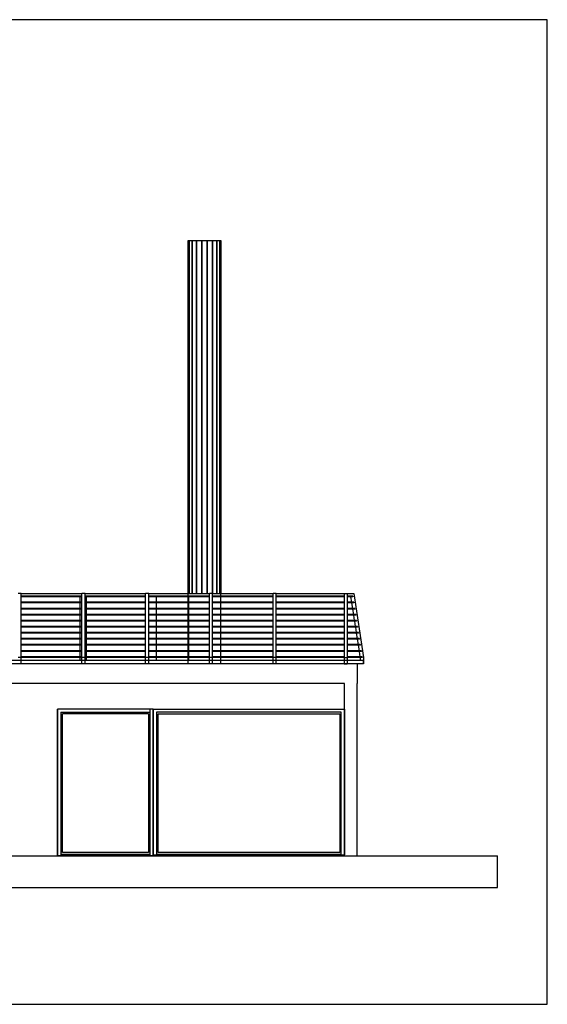
# Model space of a CAD drawing. Extents: x 2288615 to 4597412, y 5032172 to 10071280.
# Drawn here: x 4587427 to 4587509, y 10062386 to 10062541 of the extents above; entities that cross this region are included whole.
import ezdxf

# ---------------------------------------------------------------- set-up
doc = ezdxf.new("R2010")
doc.units = 0
doc.header["$MEASUREMENT"] = 0
doc.layers.get('0').update_dxf_attribs({"linetype": 'CONTINUOUS'})
doc.layers.add('ASSI', color=7, linetype='CONTINUOUS')
doc.layers.add('STRUTTURA_COPERTURA', color=7, linetype='CONTINUOUS')

msp = doc.modelspace()

# ---------------------------------------------------------------- linework, layer by layer
at = {"linetype": 'Continuous', "ltscale": 1000}
for p, q in [((4587453.1645, 10062439.54354), (4587453.1645, 10062505.93177)), ((4587458.2445, 10062439.54354), (4587458.2445, 10062505.93177)), ((4587426.9645, 10062450.54354), (4587426.4645, 10062450.54354)), ((4587426.9645, 10062440.54353), (4587426.9645, 10062450.54354)), ((4587436.46449, 10062440.54353), (4587436.46449, 10062450.54354)), ((4587436.96449, 10062450.54354), (4587436.46449, 10062450.54354)), ((4587436.96449, 10062440.54353), (4587436.96449, 10062450.54354)), ((4587446.46449, 10062440.54353), (4587446.46449, 10062450.54354)), ((4587446.96449, 10062450.54354), (4587446.46449, 10062450.54354)), ((4587446.96449, 10062440.54353), (4587446.96449, 10062450.54354)), ((4587456.46449, 10062440.54353), (4587456.46449, 10062450.54354)), ((4587456.96449, 10062450.54354), (4587456.46449, 10062450.54354)), ((4587456.96449, 10062440.54353), (4587456.96449, 10062450.54354)), ((4587466.4645, 10062440.54353), (4587466.4645, 10062450.54354)), ((4587466.9645, 10062450.54354), (4587466.4645, 10062450.54354)), ((4587466.9645, 10062440.54353), (4587466.9645, 10062450.54354)), ((4587477.60669, 10062450.54354), (4587477.60669, 10062440.54353)), ((4587477.60669, 10062450.54354), (4587478.10669, 10062450.54354)), ((4587478.10669, 10062450.54354), (4587478.10669, 10062440.54353)), ((4587478.10669, 10062450.54354), (4587479.10669, 10062450.54354)), ((4587479.10669, 10062450.54354), (4587480.66599, 10062440.54353)), ((4587436.46449, 10062450.49353), (4587426.9645, 10062450.49353)), ((4587436.46449, 10062450.13159), (4587426.9645, 10062450.13159)), ((4587436.46449, 10062450.03159), (4587426.9645, 10062450.03159)), ((4587436.46449, 10062449.18305), (4587426.9645, 10062449.18305)), ((4587436.46449, 10062449.08305), (4587426.9645, 10062449.08305)), ((4587436.16449, 10062450.03159), (4587436.16449, 10062449.18305)), ((4587436.16449, 10062449.08305), (4587436.16449, 10062448.23451)), ((4587446.46449, 10062450.49353), (4587436.96449, 10062450.49353)), ((4587446.46449, 10062450.13159), (4587436.96449, 10062450.13159)), ((4587446.46449, 10062450.03159), (4587436.96449, 10062450.03159)), ((4587446.46449, 10062449.18305), (4587436.96449, 10062449.18305)), ((4587446.46449, 10062449.08305), (4587436.96449, 10062449.08305)), ((4587437.16449, 10062450.03159), (4587437.16449, 10062449.18305)), ((4587437.16449, 10062449.08305), (4587437.16449, 10062448.23451)), ((4587456.46449, 10062450.49353), (4587446.96449, 10062450.49353)), ((4587456.46449, 10062450.13159), (4587446.96449, 10062450.13159)), ((4587456.46449, 10062450.03159), (4587446.96449, 10062450.03159)), ((4587456.46449, 10062449.18305), (4587446.96449, 10062449.18305)), ((4587456.46449, 10062449.08305), (4587446.96449, 10062449.08305)), ((4587448.16463, 10062449.18305), (4587448.16463, 10062450.03159)), ((4587448.16463, 10062448.23451), (4587448.16463, 10062449.08305)), ((4587453.24463, 10062449.18305), (4587453.24463, 10062450.03159)), ((4587453.24463, 10062448.23451), (4587453.24463, 10062449.08305)), ((4587466.4645, 10062450.49353), (4587456.96449, 10062450.49353)), ((4587466.4645, 10062450.13159), (4587456.96449, 10062450.13159)), ((4587466.4645, 10062450.03159), (4587456.96449, 10062450.03159)), ((4587466.4645, 10062449.18305), (4587456.96449, 10062449.18305)), ((4587466.4645, 10062449.08305), (4587456.96449, 10062449.08305)), ((4587477.60669, 10062450.49353), (4587466.9645, 10062450.49353)), ((4587477.60669, 10062450.13159), (4587466.9645, 10062450.13159)), ((4587477.60669, 10062450.03159), (4587466.9645, 10062450.03159)), ((4587477.60669, 10062449.18305), (4587466.9645, 10062449.18305)), ((4587477.60669, 10062449.08305), (4587466.9645, 10062449.08305)), ((4587478.97872, 10062450.13159), (4587478.10669, 10062450.13159)), ((4587478.97872, 10062450.03159), (4587478.10669, 10062450.03159)), ((4587479.12662, 10062449.18305), (4587478.10669, 10062449.18305)), ((4587479.12662, 10062449.08305), (4587478.10669, 10062449.08305)), ((4587478.81883, 10062449.18305), (4587478.68651, 10062450.03159)), ((4587478.96673, 10062448.23451), (4587478.83442, 10062449.08305)), ((4587478.97872, 10062450.03159), (4587478.97872, 10062450.13159)), ((4587478.97872, 10062450.13159), (4587478.97872, 10062450.03159)), ((4587479.12662, 10062449.08305), (4587479.12662, 10062449.18305)), ((4587479.12662, 10062449.18305), (4587479.12662, 10062449.08305)), ((4587436.46449, 10062448.23451), (4587426.9645, 10062448.23451)), ((4587436.46449, 10062448.13451), (4587426.9645, 10062448.13451)), ((4587436.16449, 10062448.13451), (4587436.16449, 10062447.28598)), ((4587446.46449, 10062448.23451), (4587436.96449, 10062448.23451)), ((4587446.46449, 10062448.13451), (4587436.96449, 10062448.13451)), ((4587437.16449, 10062448.13451), (4587437.16449, 10062447.28598)), ((4587456.46449, 10062448.23451), (4587446.96449, 10062448.23451)), ((4587456.46449, 10062448.13451), (4587446.96449, 10062448.13451)), ((4587448.16463, 10062447.28598), (4587448.16463, 10062448.13451)), ((4587453.24463, 10062447.28598), (4587453.24463, 10062448.13451)), ((4587466.4645, 10062448.23451), (4587456.96449, 10062448.23451)), ((4587466.4645, 10062448.13451), (4587456.96449, 10062448.13451)), ((4587477.60669, 10062448.23451), (4587466.9645, 10062448.23451)), ((4587477.60669, 10062448.13451), (4587466.9645, 10062448.13451)), ((4587479.27453, 10062448.23451), (4587478.10669, 10062448.23451)), ((4587479.27453, 10062448.13451), (4587478.10669, 10062448.13451)), ((4587479.11464, 10062447.28598), (4587478.98233, 10062448.13451)), ((4587479.27453, 10062448.13451), (4587479.27453, 10062448.23451)), ((4587479.27453, 10062448.23451), (4587479.27453, 10062448.13451)), ((4587436.46449, 10062447.28598), (4587426.9645, 10062447.28598)), ((4587436.46449, 10062447.18597), (4587426.9645, 10062447.18597)), ((4587436.46449, 10062446.33744), (4587426.9645, 10062446.33744)), ((4587436.46449, 10062446.23744), (4587426.9645, 10062446.23744)), ((4587436.16449, 10062447.18597), (4587436.16449, 10062446.33744)), ((4587436.16449, 10062446.23744), (4587436.16449, 10062445.38891)), ((4587446.46449, 10062447.28598), (4587436.96449, 10062447.28598)), ((4587446.46449, 10062447.18597), (4587436.96449, 10062447.18597)), ((4587446.46449, 10062446.33744), (4587436.96449, 10062446.33744)), ((4587446.46449, 10062446.23744), (4587436.96449, 10062446.23744)), ((4587437.16449, 10062447.18597), (4587437.16449, 10062446.33744)), ((4587437.16449, 10062446.23744), (4587437.16449, 10062445.38891)), ((4587456.46449, 10062447.28598), (4587446.96449, 10062447.28598)), ((4587456.46449, 10062447.18597), (4587446.96449, 10062447.18597)), ((4587456.46449, 10062446.33744), (4587446.96449, 10062446.33744)), ((4587456.46449, 10062446.23744), (4587446.96449, 10062446.23744)), ((4587448.16463, 10062446.33744), (4587448.16463, 10062447.18597)), ((4587448.16463, 10062445.38891), (4587448.16463, 10062446.23744)), ((4587453.24463, 10062446.33744), (4587453.24463, 10062447.18597)), ((4587453.24463, 10062445.38891), (4587453.24463, 10062446.23744)), ((4587466.4645, 10062447.28598), (4587456.96449, 10062447.28598)), ((4587466.4645, 10062447.18597), (4587456.96449, 10062447.18597)), ((4587466.4645, 10062446.33744), (4587456.96449, 10062446.33744)), ((4587466.4645, 10062446.23744), (4587456.96449, 10062446.23744)), ((4587477.60669, 10062447.28598), (4587466.9645, 10062447.28598)), ((4587477.60669, 10062447.18597), (4587466.9645, 10062447.18597)), ((4587477.60669, 10062446.33744), (4587466.9645, 10062446.33744)), ((4587477.60669, 10062446.23744), (4587466.9645, 10062446.23744)), ((4587479.42243, 10062447.28598), (4587478.10669, 10062447.28598)), ((4587479.42243, 10062447.18597), (4587478.10669, 10062447.18597)), ((4587479.57034, 10062446.33744), (4587478.10669, 10062446.33744)), ((4587479.57034, 10062446.23744), (4587478.10669, 10062446.23744)), ((4587479.26254, 10062446.33744), (4587479.13023, 10062447.18597)), ((4587479.41045, 10062445.38891), (4587479.27813, 10062446.23744)), ((4587479.42243, 10062447.18597), (4587479.42243, 10062447.28598)), ((4587479.42243, 10062447.28598), (4587479.42243, 10062447.18597)), ((4587479.57034, 10062446.23744), (4587479.57034, 10062446.33744)), ((4587479.57034, 10062446.33744), (4587479.57034, 10062446.23744)), ((4587436.46449, 10062445.38891), (4587426.9645, 10062445.38891)), ((4587436.46449, 10062445.28891), (4587426.9645, 10062445.28891)), ((4587436.46449, 10062444.44037), (4587426.9645, 10062444.44037)), ((4587436.46449, 10062444.34037), (4587426.9645, 10062444.34037)), ((4587436.16449, 10062445.28891), (4587436.16449, 10062444.44037)), ((4587436.16449, 10062444.34037), (4587436.16449, 10062443.49183)), ((4587446.46449, 10062445.38891), (4587436.96449, 10062445.38891)), ((4587446.46449, 10062445.28891), (4587436.96449, 10062445.28891)), ((4587446.46449, 10062444.44037), (4587436.96449, 10062444.44037)), ((4587446.46449, 10062444.34037), (4587436.96449, 10062444.34037)), ((4587437.16449, 10062445.28891), (4587437.16449, 10062444.44037)), ((4587437.16449, 10062444.34037), (4587437.16449, 10062443.49183)), ((4587456.46449, 10062445.38891), (4587446.96449, 10062445.38891)), ((4587456.46449, 10062445.28891), (4587446.96449, 10062445.28891)), ((4587456.46449, 10062444.44037), (4587446.96449, 10062444.44037)), ((4587456.46449, 10062444.34037), (4587446.96449, 10062444.34037)), ((4587448.16463, 10062444.44037), (4587448.16463, 10062445.28891)), ((4587448.16463, 10062443.49183), (4587448.16463, 10062444.34037)), ((4587453.24463, 10062444.44037), (4587453.24463, 10062445.28891)), ((4587453.24463, 10062443.49183), (4587453.24463, 10062444.34037)), ((4587466.4645, 10062445.38891), (4587456.96449, 10062445.38891)), ((4587466.4645, 10062445.28891), (4587456.96449, 10062445.28891)), ((4587466.4645, 10062444.44037), (4587456.96449, 10062444.44037)), ((4587466.4645, 10062444.34037), (4587456.96449, 10062444.34037)), ((4587477.60669, 10062445.38891), (4587466.9645, 10062445.38891)), ((4587477.60669, 10062445.28891), (4587466.9645, 10062445.28891)), ((4587477.60669, 10062444.44037), (4587466.9645, 10062444.44037)), ((4587477.60669, 10062444.34037), (4587466.9645, 10062444.34037)), ((4587479.71825, 10062445.38891), (4587478.10669, 10062445.38891)), ((4587479.71825, 10062445.28891), (4587478.10669, 10062445.28891)), ((4587479.86615, 10062444.44037), (4587478.10669, 10062444.44037)), ((4587479.86615, 10062444.34037), (4587478.10669, 10062444.34037)), ((4587479.55836, 10062444.44037), (4587479.42604, 10062445.28891)), ((4587479.70626, 10062443.49183), (4587479.57395, 10062444.34037)), ((4587479.71825, 10062445.28891), (4587479.71825, 10062445.38891)), ((4587479.71825, 10062445.38891), (4587479.71825, 10062445.28891)), ((4587479.86615, 10062444.34037), (4587479.86615, 10062444.44037)), ((4587479.86615, 10062444.44037), (4587479.86615, 10062444.34037)), ((4587436.46449, 10062443.49183), (4587426.9645, 10062443.49183)), ((4587436.46449, 10062443.39183), (4587426.9645, 10062443.39183)), ((4587436.16449, 10062443.39183), (4587436.16449, 10062442.54329)), ((4587446.46449, 10062443.49183), (4587436.96449, 10062443.49183)), ((4587446.46449, 10062443.39183), (4587436.96449, 10062443.39183)), ((4587437.16449, 10062443.39183), (4587437.16449, 10062442.54329)), ((4587456.46449, 10062443.49183), (4587446.96449, 10062443.49183)), ((4587456.46449, 10062443.39183), (4587446.96449, 10062443.39183)), ((4587448.16463, 10062442.54329), (4587448.16463, 10062443.39183)), ((4587453.24463, 10062442.54329), (4587453.24463, 10062443.39183)), ((4587466.4645, 10062443.49183), (4587456.96449, 10062443.49183)), ((4587466.4645, 10062443.39183), (4587456.96449, 10062443.39183)), ((4587477.60669, 10062443.49183), (4587466.9645, 10062443.49183)), ((4587477.60669, 10062443.39183), (4587466.9645, 10062443.39183)), ((4587480.01406, 10062443.49183), (4587478.10669, 10062443.49183)), ((4587480.01406, 10062443.39183), (4587478.10669, 10062443.39183)), ((4587479.85416, 10062442.54329), (4587479.72185, 10062443.39183)), ((4587480.01406, 10062443.39183), (4587480.01406, 10062443.49183)), ((4587480.01406, 10062443.49183), (4587480.01406, 10062443.39183)), ((4587436.46449, 10062442.54329), (4587426.9645, 10062442.54329)), ((4587436.46449, 10062442.44329), (4587426.9645, 10062442.44329)), ((4587436.46449, 10062441.59475), (4587426.9645, 10062441.59475)), ((4587436.46449, 10062441.49475), (4587426.9645, 10062441.49475)), ((4587436.16449, 10062442.44329), (4587436.16449, 10062441.59475)), ((4587436.16449, 10062441.49475), (4587436.16449, 10062440.64621)), ((4587446.46449, 10062442.54329), (4587436.96449, 10062442.54329)), ((4587446.46449, 10062442.44329), (4587436.96449, 10062442.44329)), ((4587446.46449, 10062441.59475), (4587436.96449, 10062441.59475)), ((4587446.46449, 10062441.49475), (4587436.96449, 10062441.49475)), ((4587437.16449, 10062442.44329), (4587437.16449, 10062441.59475)), ((4587437.16449, 10062441.49475), (4587437.16449, 10062440.64621)), ((4587456.46449, 10062442.54329), (4587446.96449, 10062442.54329)), ((4587456.46449, 10062442.44329), (4587446.96449, 10062442.44329)), ((4587456.46449, 10062441.59475), (4587446.96449, 10062441.59475)), ((4587456.46449, 10062441.49475), (4587446.96449, 10062441.49475)), ((4587448.16463, 10062441.59475), (4587448.16463, 10062442.44329)), ((4587448.16463, 10062440.64621), (4587448.16463, 10062441.49475)), ((4587453.24463, 10062441.59475), (4587453.24463, 10062442.44329)), ((4587453.24463, 10062440.64621), (4587453.24463, 10062441.49475)), ((4587466.4645, 10062442.54329), (4587456.96449, 10062442.54329)), ((4587466.4645, 10062442.44329), (4587456.96449, 10062442.44329)), ((4587466.4645, 10062441.59475), (4587456.96449, 10062441.59475)), ((4587466.4645, 10062441.49475), (4587456.96449, 10062441.49475)), ((4587477.60669, 10062442.54329), (4587466.9645, 10062442.54329)), ((4587477.60669, 10062442.44329), (4587466.9645, 10062442.44329)), ((4587477.60669, 10062441.59475), (4587466.9645, 10062441.59475)), ((4587477.60669, 10062441.49475), (4587466.9645, 10062441.49475)), ((4587480.16196, 10062442.54329), (4587478.10669, 10062442.54329)), ((4587480.16196, 10062442.44329), (4587478.10669, 10062442.44329)), ((4587480.30987, 10062441.59475), (4587478.10669, 10062441.59475)), ((4587480.30987, 10062441.49475), (4587478.10669, 10062441.49475)), ((4587480.00207, 10062441.59475), (4587479.86976, 10062442.44329)), ((4587480.14998, 10062440.64621), (4587480.01766, 10062441.49475)), ((4587480.16196, 10062442.44329), (4587480.16196, 10062442.54329)), ((4587480.16196, 10062442.54329), (4587480.16196, 10062442.44329)), ((4587480.30987, 10062441.49475), (4587480.30987, 10062441.59475)), ((4587480.30987, 10062441.59475), (4587480.30987, 10062441.49475)), ((4587480.66599, 10062440.04353), (4587103.36314, 10062440.04353)), ((4587426.9645, 10062440.54353), (4587426.4645, 10062440.54353)), ((4587436.46449, 10062440.54621), (4587426.96436, 10062440.54621)), ((4587436.46449, 10062440.64621), (4587426.9645, 10062440.64621)), ((4587426.9645, 10062439.54354), (4587426.9645, 10062440.54353)), ((4587436.16449, 10062440.54621), (4587436.16449, 10062440.04353)), ((4587436.46449, 10062439.54354), (4587436.46449, 10062440.54353)), ((4587436.96449, 10062440.54353), (4587436.46449, 10062440.54353)), ((4587446.46449, 10062440.54621), (4587436.96436, 10062440.54621)), ((4587446.46449, 10062440.64621), (4587436.96449, 10062440.64621)), ((4587436.96449, 10062439.54354), (4587436.96449, 10062440.54353)), ((4587437.16449, 10062440.54621), (4587437.16449, 10062440.04353)), ((4587446.46449, 10062439.54354), (4587446.46449, 10062440.54353)), ((4587446.96449, 10062440.54353), (4587446.46449, 10062440.54353)), ((4587456.46449, 10062440.54621), (4587446.96436, 10062440.54621)), ((4587456.46449, 10062440.64621), (4587446.96449, 10062440.64621)), ((4587446.96449, 10062439.54354), (4587446.96449, 10062440.54353)), ((4587448.16463, 10062440.04353), (4587448.16463, 10062440.54621)), ((4587453.24463, 10062440.04353), (4587453.24463, 10062440.54621)), ((4587456.46449, 10062439.54354), (4587456.46449, 10062440.54353)), ((4587456.96449, 10062440.54353), (4587456.46449, 10062440.54353)), ((4587466.4645, 10062440.54621), (4587456.96436, 10062440.54621)), ((4587466.4645, 10062440.64621), (4587456.96449, 10062440.64621)), ((4587456.96449, 10062439.54354), (4587456.96449, 10062440.54353)), ((4587466.4645, 10062439.54354), (4587466.4645, 10062440.54353)), ((4587466.9645, 10062440.54353), (4587466.4645, 10062440.54353)), ((4587477.60669, 10062440.54621), (4587466.96436, 10062440.54621)), ((4587477.60669, 10062440.64621), (4587466.9645, 10062440.64621)), ((4587466.9645, 10062439.54354), (4587466.9645, 10062440.54353)), ((4587477.60669, 10062440.54353), (4587477.60669, 10062439.54354)), ((4587477.60669, 10062440.54353), (4587478.10669, 10062440.54353)), ((4587480.45778, 10062440.54621), (4587478.10655, 10062440.54621)), ((4587480.45778, 10062440.64621), (4587478.10669, 10062440.64621)), ((4587478.10669, 10062440.54353), (4587478.10669, 10062439.54354)), ((4587480.16599, 10062440.54353), (4587480.16557, 10062440.54621)), ((4587480.16599, 10062440.04353), (4587480.16599, 10062440.54353)), ((4587480.45778, 10062440.54621), (4587480.45778, 10062440.64621)), ((4587480.45778, 10062440.64621), (4587480.45778, 10062440.54621)), ((4587480.66599, 10062440.54353), (4587480.66599, 10062440.04353)), ((4587480.66599, 10062439.54354), (4587480.66599, 10062440.04353)), ((4587480.66599, 10062440.04353), (4587480.66599, 10062439.54354)), ((4587480.66599, 10062439.54354), (4587103.36314, 10062439.54354)), ((4587426.9645, 10062439.54354), (4587426.4645, 10062439.54354)), ((4587436.96449, 10062439.54354), (4587436.46449, 10062439.54354)), ((4587446.96449, 10062439.54354), (4587446.46449, 10062439.54354)), ((4587456.96449, 10062439.54354), (4587456.46449, 10062439.54354)), ((4587466.9645, 10062439.54354), (4587466.4645, 10062439.54354)), ((4587477.60669, 10062439.54354), (4587478.10669, 10062439.54354)), ((4587479.66463, 10062439.54354), (4587479.66463, 10062436.44353)), ((4587477.66463, 10062436.44353), (4587418.16449, 10062436.44353)), ((4587477.66463, 10062409.44354), (4587477.66463, 10062436.44353)), ((4587479.66463, 10062409.44354), (4587479.66463, 10062436.44353)), ((4587432.66463, 10062409.44354), (4587432.66463, 10062432.44354)), ((4587432.66463, 10062432.44354), (4587432.66463, 10062409.44354)), ((4587447.16463, 10062409.44354), (4587447.16463, 10062432.44354)), ((4587447.66463, 10062432.44354), (4587477.66463, 10062432.44354)), ((4587447.66463, 10062432.44354), (4587447.66463, 10062409.44354)), ((4587447.66463, 10062409.44354), (4587447.66463, 10062432.44354)), ((4587447.66463, 10062432.44354), (4587447.66463, 10062409.44354)), ((4587477.66463, 10062432.44354), (4587477.66463, 10062409.59921)), ((4587433.16463, 10062431.94354), (4587433.16463, 10062409.44354)), ((4587433.41463, 10062409.94353), (4587433.41463, 10062431.69354)), ((4587446.91462, 10062431.69354), (4587446.91462, 10062409.94353)), ((4587477.16463, 10062431.94354), (4587448.16463, 10062431.94354)), ((4587448.16463, 10062431.94354), (4587448.16463, 10062409.69353)), ((4587448.41463, 10062431.69354), (4587476.91463, 10062431.69354)), ((4587448.41463, 10062409.94353), (4587448.41463, 10062431.69354)), ((4587476.91463, 10062431.69354), (4587476.91463, 10062409.94353)), ((4587477.16463, 10062409.69353), (4587477.16463, 10062431.94354)), ((4587447.66463, 10062422.11492), (4587447.66463, 10062422.0992)), ((4587447.66463, 10062421.94353), (4587447.66463, 10062422.0992)), ((4587447.66463, 10062421.94353), (4587447.66463, 10062421.78786)), ((4587447.66463, 10062421.77215), (4587447.66463, 10062421.78786)), ((4587477.66463, 10062422.0992), (4587477.66463, 10062422.11492)), ((4587477.66463, 10062421.94353), (4587477.66463, 10062422.0992)), ((4587477.66463, 10062421.94353), (4587477.66463, 10062421.78786)), ((4587477.66463, 10062421.78786), (4587477.66463, 10062421.77215)), ((4587447.66463, 10062419.61492), (4587447.66463, 10062419.5992)), ((4587447.66463, 10062419.44353), (4587447.66463, 10062419.5992)), ((4587477.66463, 10062419.5992), (4587477.66463, 10062419.61492)), ((4587477.66463, 10062419.44353), (4587477.66463, 10062419.5992)), ((4587079.06449, 10062409.44354), (4587501.66449, 10062409.44354)), ((4587433.16463, 10062409.69353), (4587447.16463, 10062409.69353)), ((4587433.16463, 10062409.59921), (4587447.16463, 10062409.59921)), ((4587446.91462, 10062409.94353), (4587433.41463, 10062409.94353)), ((4587447.66463, 10062409.59921), (4587477.66463, 10062409.59921)), ((4587447.66463, 10062409.44354), (4587477.66463, 10062409.44354)), ((4587447.66463, 10062409.44354), (4587477.66463, 10062409.44354)), ((4587477.66463, 10062409.44354), (4587447.66463, 10062409.44354)), ((4587447.66463, 10062409.44354), (4587477.66463, 10062409.44354)), ((4587447.66463, 10062409.44354), (4587477.66463, 10062409.44354)), ((4587477.66463, 10062409.44354), (4587447.66463, 10062409.44354)), ((4587448.16463, 10062409.69353), (4587477.16463, 10062409.69353)), ((4587476.91463, 10062409.94353), (4587448.41463, 10062409.94353)), ((4587501.66449, 10062404.44354), (4587501.66449, 10062409.44354)), ((4587079.06449, 10062404.44354), (4587501.66449, 10062404.44354))]:
    msp.add_line(p, q, dxfattribs=at)
at = {"linetype": 'Continuous', "ltscale": 1000, "flags": 128}
msp.add_lwpolyline([(4587069.82138, 10062386.13091), (4587509.48318, 10062386.13091), (4587509.48318, 10062540.57207), (4587069.82138, 10062540.57207)], close=True, dxfattribs=at)
at = {"layer": 'ASSI', "color": 0, "lineweight": -2}
for p, q in [((4587453.1645, 10062450.49354), (4587453.1645, 10062505.93177)), ((4587453.1645, 10062505.93177), (4587453.31768, 10062505.93177)), ((4587453.31768, 10062450.49354), (4587453.31768, 10062505.93177)), ((4587453.31768, 10062505.93177), (4587453.75874, 10062505.93177)), ((4587453.31768, 10062505.93177), (4587453.31768, 10062450.49354)), ((4587453.75874, 10062505.93177), (4587454.4345, 10062505.93177)), ((4587453.75874, 10062450.49354), (4587453.75874, 10062505.93177)), ((4587453.75874, 10062505.93177), (4587453.75874, 10062450.49354)), ((4587454.4345, 10062450.49354), (4587454.4345, 10062505.93177)), ((4587454.4345, 10062505.93177), (4587455.26343, 10062505.93177)), ((4587454.4345, 10062505.93177), (4587454.4345, 10062450.49354)), ((4587455.26343, 10062450.49354), (4587455.26343, 10062505.93177)), ((4587455.26343, 10062505.93177), (4587456.14556, 10062505.93177)), ((4587455.26343, 10062505.93177), (4587455.26343, 10062450.49354)), ((4587456.14556, 10062505.93177), (4587456.9745, 10062505.93177)), ((4587456.14556, 10062450.49354), (4587456.14556, 10062505.93177)), ((4587456.14556, 10062505.93177), (4587456.14556, 10062450.54354)), ((4587456.9745, 10062505.93177), (4587457.65025, 10062505.93177)), ((4587456.9745, 10062450.49354), (4587456.9745, 10062505.93177)), ((4587456.9745, 10062505.93177), (4587456.9745, 10062450.49354)), ((4587457.65025, 10062505.93177), (4587458.09132, 10062505.93177)), ((4587457.65025, 10062450.49354), (4587457.65025, 10062505.93177)), ((4587457.65025, 10062505.93177), (4587457.65025, 10062450.49354)), ((4587458.09132, 10062450.49354), (4587458.09132, 10062505.93177)), ((4587458.09132, 10062505.93177), (4587458.2445, 10062505.93177)), ((4587458.09132, 10062505.93177), (4587458.09132, 10062450.49354)), ((4587458.2445, 10062505.93177), (4587458.2445, 10062450.49354)), ((4587453.1645, 10062439.54354), (4587453.1645, 10062475.47054)), ((4587447.66463, 10062432.44354), (4587432.66463, 10062432.44354)), ((4587433.16463, 10062431.94354), (4587447.16463, 10062431.94354)), ((4587433.61768, 10062431.69354), (4587433.41463, 10062431.69354)), ((4587446.91462, 10062431.69354), (4587433.61768, 10062431.69354)), ((4587447.66463, 10062409.44354), (4587432.66463, 10062409.44354))]:
    msp.add_line(p, q, dxfattribs=at)
at = {"layer": 'STRUTTURA_COPERTURA', "color": 0, "ltscale": 1000}
msp.add_line((4587453.1645, 10062450.49354), (4587453.1645, 10062505.93177), dxfattribs=at)

doc.saveas('drawing.dxf')
